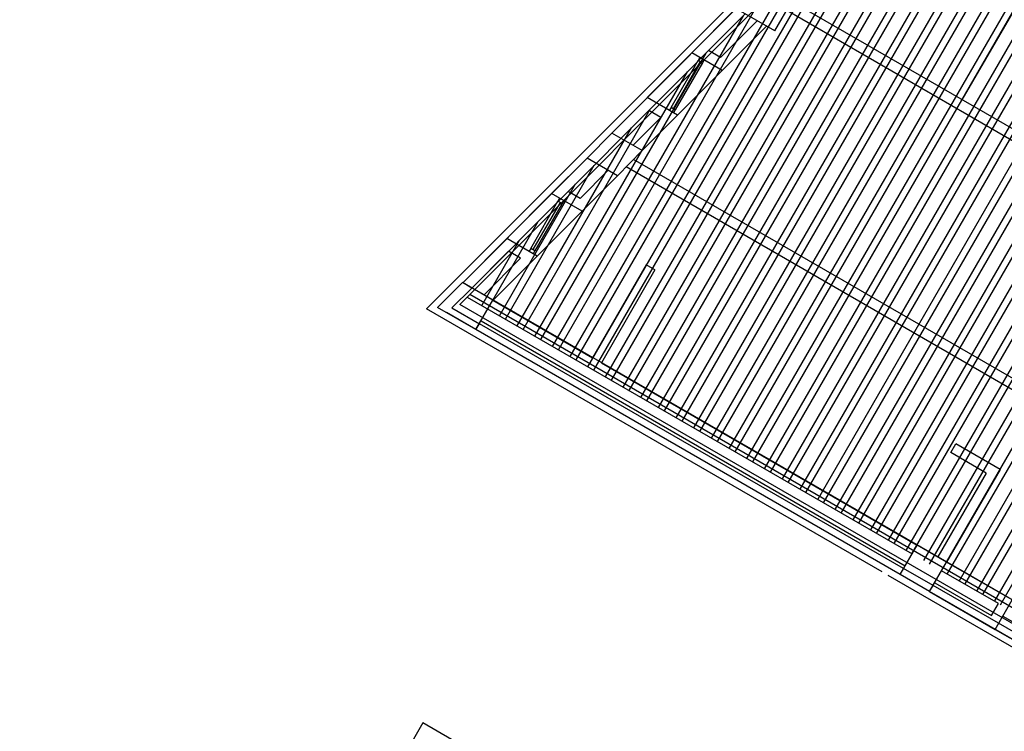
# Model space of a CAD drawing. Units: inches. Extents: x 0 to 16.6, y 0 to 36.1.
# Drawn here: x 4.4 to 4.5, y 26.4 to 26.5 of the extents above; entities that cross this region are included whole.
import ezdxf

# ---------------------------------------------------------------- set-up
doc = ezdxf.new("R2010")
doc.units = ezdxf.units.IN
doc.header["$MEASUREMENT"] = 0
doc.layers.add('MARGEN', color=6, linetype='Continuous')

msp = doc.modelspace()

# ---------------------------------------------------------------- linework, layer by layer
at = {"layer": 'MARGEN', "color": 8}
for p, q in [((4.40533, 26.44859, -1137.4586), (4.47223, 26.51565, -1137.45993)), ((4.42967, 26.43879, -1137.45989), (4.47257, 26.51309, -1137.45991)), ((4.40932, 26.44912, -1137.45865), (4.47263, 26.51258, -1137.4599)), ((4.43108, 26.43797, -1137.45989), (4.47398, 26.51228, -1137.45991)), ((4.43108, 26.43797, -1137.45989), (4.47398, 26.51228, -1137.45991)), ((4.43179, 26.43756, -1137.45989), (4.47469, 26.51187, -1137.45991)), ((4.43179, 26.43756, -1137.45989), (4.47469, 26.51187, -1137.45991)), ((4.42896, 26.4392, -1137.45989), (4.47033, 26.51085, -1137.4599)), ((4.43321, 26.43675, -1137.45989), (4.4761, 26.51105, -1137.45991)), ((4.43391, 26.43634, -1137.45989), (4.47681, 26.51064, -1137.45991)), ((4.43533, 26.43552, -1137.45989), (4.47823, 26.50982, -1137.45991)), ((4.43604, 26.43511, -1137.45989), (4.47893, 26.50942, -1137.45991)), ((4.43745, 26.4343, -1137.45989), (4.48035, 26.5086, -1137.45991)), ((4.43816, 26.43389, -1137.45989), (4.48106, 26.50819, -1137.45991)), ((4.43957, 26.43307, -1137.45989), (4.48247, 26.50737, -1137.45991)), ((4.42754, 26.44002, -1137.45989), (4.46585, 26.50636, -1137.4599)), ((4.44028, 26.43266, -1137.45989), (4.48318, 26.50696, -1137.45991)), ((4.4417, 26.43184, -1137.45989), (4.4846, 26.50615, -1137.45991)), ((4.4424, 26.43144, -1137.45989), (4.4853, 26.50574, -1137.45991)), ((4.44382, 26.43062, -1137.45989), (4.48672, 26.50492, -1137.45991)), ((4.42684, 26.44042, -1137.45989), (4.46361, 26.50411, -1137.4599)), ((4.44453, 26.43021, -1137.45989), (4.48743, 26.50451, -1137.45991)), ((4.44594, 26.42939, -1137.45989), (4.48884, 26.5037, -1137.45991)), ((4.44665, 26.42898, -1137.45989), (4.48955, 26.50329, -1137.45991)), ((4.44807, 26.42817, -1137.45989), (4.49096, 26.50247, -1137.45991)), ((4.44877, 26.42776, -1137.45989), (4.49167, 26.50206, -1137.45991)), ((4.45019, 26.42694, -1137.45989), (4.49309, 26.50124, -1137.45991)), ((4.4509, 26.42653, -1137.45989), (4.49379, 26.50084, -1137.45991)), ((4.45231, 26.42572, -1137.45989), (4.49521, 26.50002, -1137.45991)), ((4.42542, 26.44124, -1137.45989), (4.45913, 26.49962, -1137.4599)), ((4.45302, 26.42531, -1137.45989), (4.49592, 26.49961, -1137.45991)), ((4.45443, 26.42449, -1137.45989), (4.49733, 26.49879, -1137.45991)), ((4.45514, 26.42408, -1137.45989), (4.49804, 26.49838, -1137.45991)), ((4.45656, 26.42326, -1137.45989), (4.49946, 26.49757, -1137.45991)), ((4.42471, 26.44165, -1137.45989), (4.45689, 26.49738, -1137.4599)), ((4.45726, 26.42286, -1137.45989), (4.50016, 26.49716, -1137.45991)), ((4.45868, 26.42204, -1137.45989), (4.50158, 26.49634, -1137.45991)), ((4.45939, 26.42163, -1137.45989), (4.50229, 26.49593, -1137.45991)), ((4.4608, 26.42081, -1137.45989), (4.5037, 26.49512, -1137.45991)), ((4.46151, 26.4204, -1137.45989), (4.50441, 26.49471, -1137.45991)), ((4.4233, 26.44247, -1137.45989), (4.45241, 26.49289, -1137.4599)), ((4.46293, 26.41959, -1137.45989), (4.50582, 26.49389, -1137.45991)), ((4.46363, 26.41918, -1137.45989), (4.50653, 26.49348, -1137.45991)), ((4.46505, 26.41836, -1137.45989), (4.50795, 26.49266, -1137.45991)), ((4.46576, 26.41795, -1137.45989), (4.50866, 26.49226, -1137.45991)), ((4.42259, 26.44288, -1137.45989), (4.45017, 26.49064, -1137.4599)), ((4.46717, 26.41714, -1137.45989), (4.51007, 26.49144, -1137.45991)), ((4.46788, 26.41673, -1137.45989), (4.51078, 26.49103, -1137.45991)), ((4.46929, 26.41591, -1137.45989), (4.51219, 26.49021, -1137.45991)), ((4.47, 26.4155, -1137.45989), (4.5129, 26.4898, -1137.45991)), ((4.47142, 26.41468, -1137.45989), (4.51432, 26.48899, -1137.45991)), ((4.47213, 26.41428, -1137.45989), (4.51502, 26.48858, -1137.45991)), ((4.47354, 26.41346, -1137.45989), (4.51644, 26.48776, -1137.45991)), ((4.47425, 26.41305, -1137.45989), (4.51715, 26.48735, -1137.45991)), ((4.42118, 26.44369, -1137.45989), (4.44567, 26.48612, -1137.4599)), ((4.46967, 26.47372, -1137.44869), (4.47662, 26.48575, -1137.45649)), ((4.40968, 26.45175, -1137.61622), (4.44252, 26.48468, -1137.61687)), ((4.43712, 26.4793, -1137.45548), (4.4425, 26.48469, -1137.45933)), ((4.4492, 26.48554, -1137.45962), (4.48878, 26.46269, -1137.47357)), ((4.41077, 26.45111, -1137.61622), (4.44362, 26.48404, -1137.61688)), ((4.42047, 26.4441, -1137.45989), (4.44339, 26.48381, -1137.4599)), ((4.4392, 26.47964, -1140.7509), (4.4436, 26.48406, -1140.75405)), ((4.44859, 26.48448, -1137.47357), (4.48816, 26.46163, -1137.47357)), ((4.47179, 26.47249, -1137.44869), (4.47874, 26.48453, -1137.45649)), ((4.44066, 26.4788, -1140.75113), (4.44506, 26.48321, -1140.71771)), ((4.44086, 26.47726, -1137.46162), (4.44616, 26.48258, -1137.4214)), ((4.47392, 26.47127, -1137.44869), (4.48, 26.48181, -1137.45553)), ((4.41905, 26.44492, -1137.45989), (4.43892, 26.47932, -1137.4599)), ((4.43182, 26.47399, -1137.4482), (4.4372, 26.47938, -1137.46947)), ((4.43817, 26.47881, -1133.9327), (4.43797, 26.47846, -1133.93264)), ((4.4347, 26.4728, -1137.4514), (4.43797, 26.47846, -1133.93264)), ((4.43821, 26.47832, -1151.60028), (4.43495, 26.47265, -1137.45138)), ((4.43846, 26.47817, -1133.93264), (4.43519, 26.47251, -1137.4514)), ((4.43867, 26.47853, -1133.9327), (4.43846, 26.47817, -1133.93264)), ((4.41834, 26.44533, -1137.45989), (4.43668, 26.47708, -1137.4599)), ((4.43548, 26.47187, -1137.44034), (4.44086, 26.47726, -1137.46162)), ((4.42759, 26.46971, -1137.51987), (4.43185, 26.47397, -1137.52291)), ((4.4347, 26.4728, -1137.4514), (4.43449, 26.47244, -1137.45133)), ((4.41693, 26.44614, -1137.45989), (4.4322, 26.47259, -1137.45989)), ((4.42869, 26.46907, -1140.81459), (4.43205, 26.47244, -1140.81699)), ((4.43013, 26.46824, -1140.76894), (4.43349, 26.47161, -1140.74345)), ((4.43123, 26.46761, -1137.47263), (4.43548, 26.47187, -1137.44034)), ((4.43519, 26.47251, -1137.4514), (4.43499, 26.47216, -1137.45133)), ((4.41622, 26.44655, -1137.45989), (4.42996, 26.47034, -1137.45989)), ((4.42759, 26.46971, -1130.36523), (4.42461, 26.46671, -1130.36517)), ((4.43123, 26.46761, -1137.47263), (4.42827, 26.4646, -1137.48848)), ((4.41481, 26.44737, -1137.45989), (4.42548, 26.46585, -1137.45989)), ((4.42027, 26.46237, -1137.51464), (4.42461, 26.46671, -1137.51773)), ((4.42235, 26.46271, -1140.81005), (4.42571, 26.46608, -1140.81245)), ((4.42379, 26.46188, -1140.8171), (4.42715, 26.46525, -1140.79161)), ((4.42402, 26.46034, -1137.52077), (4.42827, 26.4646, -1137.48848)), ((4.4141, 26.44778, -1137.45989), (4.42324, 26.46361, -1137.45989)), ((4.41497, 26.45706, -1137.50735), (4.42035, 26.46245, -1137.52863)), ((4.41785, 26.45587, -1137.51055), (4.42112, 26.46153, -1133.99179)), ((4.42137, 26.46139, -1151.65943), (4.4181, 26.45573, -1137.51054)), ((4.42161, 26.46125, -1133.99179), (4.41835, 26.45558, -1137.51055)), ((4.42132, 26.46189, -1133.99186), (4.42112, 26.46153, -1133.99179)), ((4.42182, 26.4616, -1133.99186), (4.42161, 26.46125, -1133.99179)), ((4.41864, 26.45494, -1137.4995), (4.42402, 26.46034, -1137.52077)), ((4.41268, 26.4486, -1137.45989), (4.41876, 26.45911, -1137.45989)), ((4.40968, 26.45175, -1137.54757), (4.41497, 26.45706, -1137.50735)), ((4.41198, 26.449, -1137.45989), (4.41652, 26.45687, -1137.45989)), ((4.41077, 26.45111, -1140.84038), (4.41518, 26.45553, -1140.80695)), ((4.41785, 26.45587, -1137.51055), (4.41765, 26.45552, -1137.51048)), ((4.41835, 26.45558, -1137.51055), (4.41814, 26.45523, -1137.51048)), ((4.41224, 26.45027, -1140.83603), (4.41664, 26.45468, -1140.8026)), ((4.41334, 26.44963, -1137.53972), (4.41864, 26.45494, -1137.4995)), ((4.43171, 26.45389, -1137.44138), (4.42527, 26.44274, -1137.43831)), ((4.43277, 26.45328, -1137.44138), (4.42633, 26.44213, -1137.43831)), ((4.40965, 26.45176, -1137.44741), (4.40666, 26.44877, -1137.44698)), ((4.40965, 26.45176, -1137.44741), (4.40666, 26.44877, -1137.44698)), ((4.41077, 26.45111, -1137.61622), (4.40838, 26.44872, -1137.61622)), ((4.71587, 26.27402, -1130.27529), (4.41052, 26.45032, -1130.42195)), ((4.71628, 26.27473, -1130.27529), (4.41112, 26.45092, -1130.42186)), ((4.69727, 26.28287, -1130.28384), (4.40932, 26.44912, -1130.42213)), ((4.41022, 26.45002, -1140.7535), (4.46365, 26.41917, -1140.76812)), ((4.41331, 26.44965, -1137.45962), (4.42527, 26.44274, -1137.46289)), ((4.46005, 26.417, -1130.39718), (4.40533, 26.44859, -1130.42346)), ((4.40838, 26.44872, -1137.61618), (4.41168, 26.44682, -1130.42081)), ((4.46263, 26.4174, -1130.39633), (4.41168, 26.44682, -1130.42081)), ((4.41188, 26.44717, -1140.75418), (4.46283, 26.41775, -1140.76812)), ((4.46222, 26.41669, -1137.45044), (4.41127, 26.44611, -1137.47015)), ((4.46222, 26.41669, -1130.39633), (4.41127, 26.44611, -1137.47015)), ((4.42633, 26.44213, -1137.43831), (4.46426, 26.42023, -1140.75737)), ((4.46831, 26.43133, -1140.81306), (4.46892, 26.43239, -1140.81306)), ((4.47423, 26.42932, -1140.77119), (4.4678, 26.41819, -1140.76812)), ((4.47256, 26.42888, -1140.7709), (4.46674, 26.4188, -1140.76812)), ((4.47568, 26.41364, -1137.47503), (4.4678, 26.41819, -1137.47357)), ((4.48623, 26.40189, -1130.38461), (4.46076, 26.41659, -1130.39684)), ((4.46223, 26.4167, -1137.47357), (4.46223, 26.41669, -1137.47356)), ((4.47401, 26.41319, -1137.47483), (4.46719, 26.41713, -1137.47357)), ((4.48244, 26.40596, -1130.38682), (4.46617, 26.41536, -1130.39464)), ((4.46637, 26.41571, -1137.47357), (4.47319, 26.41177, -1137.47483)), ((4.46576, 26.41465, -1137.47357), (4.47364, 26.4101, -1137.47503)), ((4.48203, 26.40525, -1130.38682), (4.46576, 26.41465, -1130.39464)), ((4.47364, 26.4101, -1137.47503), (4.47568, 26.41364, -1137.47503)), ((4.47319, 26.41177, -1137.47503), (4.47401, 26.41319, -1137.47503)), ((4.47456, 26.41169, -1137.47503), (4.48305, 26.40679, -1137.47441)), ((4.47258, 26.41071, -1137.47503), (4.47258, 26.41071, -1137.47503)), ((4.47364, 26.4101, -1137.47503), (4.48214, 26.4052, -1137.47503)), ((4.47425, 26.41116, -1137.47503), (4.47425, 26.41116, -1137.47503)), ((4.40489, 26.39887, -1159.34594), (4.35647, 26.31502, -1159.34594)), ((4.45832, 26.36803, -1159.29533), (4.40489, 26.39887, -1159.316))]:
    msp.add_line(p, q, dxfattribs=at)
at = {"layer": 'MARGEN', "color": 8, "extrusion": (-1.51381e-15, -7.59359e-16, -1)}
for p, q in [((4.44716, 26.482, -1137.45962), (4.4425, 26.48469, -1137.45933)), ((4.44716, 26.482, -1137.47015), (4.4492, 26.48554, -1137.47015)), ((4.44086, 26.47726, -1137.46162), (4.4372, 26.47938, -1137.46139)), ((4.44066, 26.4788, -1140.75613), (4.4392, 26.47964, -1140.75603)), ((4.43846, 26.47817, -1133.93264), (4.43797, 26.47846, -1133.93261)), ((4.43548, 26.47187, -1137.44034), (4.43182, 26.47399, -1137.44011)), ((4.43349, 26.47161, -1140.73481), (4.43205, 26.47244, -1140.73472)), ((4.43123, 26.46761, -1130.36546), (4.42759, 26.46971, -1130.36523)), ((4.42827, 26.4646, -1130.3654), (4.42461, 26.46671, -1130.36517)), ((4.47873, 26.43712, -1137.48365), (4.42931, 26.46565, -1137.48055)), ((4.47934, 26.43818, -1137.48365), (4.43019, 26.46656, -1137.48057)), ((4.42402, 26.46034, -1137.52077), (4.42035, 26.46245, -1137.52054)), ((4.42379, 26.46188, -1140.81528), (4.42235, 26.46271, -1140.81519)), ((4.42161, 26.46125, -1133.99179), (4.42112, 26.46153, -1133.99176)), ((4.41864, 26.45494, -1137.4995), (4.41497, 26.45706, -1137.49927)), ((4.41664, 26.45468, -1140.79397), (4.41518, 26.45553, -1140.79387)), ((4.43277, 26.45328, -1137.48105), (4.43171, 26.45389, -1137.48098)), ((4.41331, 26.44965, -1137.45962), (4.40965, 26.45176, -1137.45939)), ((4.41077, 26.45111, -1137.45946), (4.40965, 26.45176, -1137.45939)), ((4.41127, 26.44611, -1137.47015), (4.41331, 26.44965, -1137.47015)), ((4.41127, 26.44611, -1137.45962), (4.40666, 26.44877, -1137.45933)), ((4.41127, 26.44611, -1137.45962), (4.40666, 26.44877, -1137.45933)), ((4.41127, 26.44611, -1137.45962), (4.40773, 26.44815, -1137.4594)), ((4.41127, 26.44611, -1137.45962), (4.40773, 26.44815, -1137.4594)), ((4.41127, 26.44611, -1137.47015), (4.41168, 26.44682, -1137.47015)), ((4.47256, 26.42888, -1140.81333), (4.46831, 26.43133, -1140.81306)), ((4.47423, 26.42932, -1140.81339), (4.46892, 26.43239, -1140.81306)), ((4.46222, 26.41669, -1137.47357), (4.46426, 26.42023, -1137.47357)), ((4.4678, 26.41819, -1137.46303), (4.46426, 26.42023, -1137.46281)), ((4.4678, 26.41819, -1140.75759), (4.46426, 26.42023, -1140.75737)), ((4.46222, 26.41669, -1137.36278), (4.46263, 26.4174, -1137.36278)), ((4.46617, 26.41536, -1130.28385), (4.46263, 26.4174, -1130.28363)), ((4.46576, 26.41465, -1137.47357), (4.4678, 26.41819, -1137.47357)), ((4.46576, 26.41465, -1137.46303), (4.46222, 26.41669, -1137.46281)), ((4.46576, 26.41465, -1137.35225), (4.46222, 26.41669, -1137.35203)), ((4.46576, 26.41465, -1137.36278), (4.46617, 26.41536, -1137.36278))]:
    msp.add_line(p, q, dxfattribs=at)
at = {"layer": 'MARGEN', "color": 8, "extrusion": (-9.9279e-17, 1.69067e-15, -1)}
for p, q in [((4.43519, 26.47251, -1137.4514), (4.4347, 26.4728, -1137.45137)), ((4.41835, 26.45558, -1137.51055), (4.41785, 26.45587, -1137.51052))]:
    msp.add_line(p, q, dxfattribs=at)

doc.saveas('drawing.dxf')
